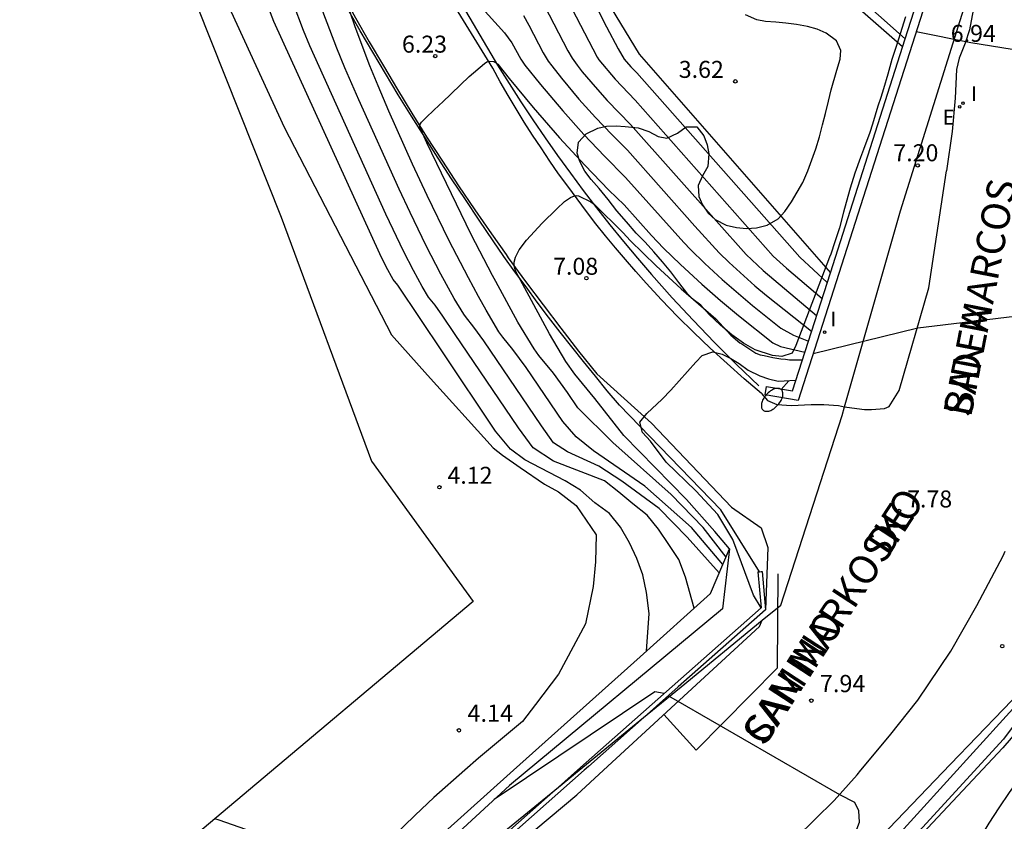
# Model space of a CAD drawing. Units: inches. Extents: x 587811 to 587984, y 4796290 to 4796627.
# Drawn here: x 587882 to 587925, y 4796538 to 4796573 of the extents above; entities that cross this region are included whole.
import ezdxf

# ---------------------------------------------------------------- set-up
doc = ezdxf.new("R2010")
doc.units = ezdxf.units.IN
doc.header["$MEASUREMENT"] = 0
for name, color, linetype in [('010103', 9, 'Continuous'), ('020101', 3, 'Continuous'), ('020104', 34, 'Continuous'), ('020107', 3, 'Continuous'), ('020204', 9, 'Continuous'), ('020308', 9, 'Continuous'), ('060113', 4, 'Continuous'), ('060119', 9, 'Continuous'), ('060134', 9, 'Continuous'), ('060147', 9, 'Continuous'), ('070105', 6, 'Continuous'), ('070111', 6, 'Continuous'), ('070112', 6, 'Continuous'), ('070116', 6, 'Continuous'), ('080306', 9, 'Continuous'), ('080312', 8, 'Continuous'), ('100106', 63, 'Continuous'), ('220205', 1, 'Continuous'), ('220305', 1, 'Continuous'), ('250202', 9, 'Continuous'), ('260101', 9, 'Continuous'), ('270204', 9, 'Continuous'), ('270304', 9, 'Continuous')]:
    doc.layers.add(name, color=color, linetype=linetype)
doc.layers.add('020105', color=24, linetype='Continuous', lineweight=30)
doc.layers.add('Ambito Restitucion', color=7, linetype='Continuous', true_color=0xfc00bc)
doc.styles.add('ARIAL', font='ARIAL.TTF', dxfattribs={"height": 1})
doc.styles.add('ARIALI', font='ARIALI.TTF', dxfattribs={"height": 1})
doc.styles.add('ROMANS', font='romans__.ttf', dxfattribs={"height": 1})

# ---------------------------------------------------------------- blocks, each defined once
blk = doc.blocks.new('REGELE')
blk.add_circle((0, 0), 0.055)
blk = doc.blocks.new('COTAPU')
blk.add_circle((0, 0), 0.075)
blk = doc.blocks.new('REIND')
blk.add_circle((0, 0), 0.055)
blk = doc.blocks.new('FAREDI')
blk.add_line((0, 0), (0.5, 0))
blk.add_lwpolyline([(0.5, 0, 0.159986), (0.538, -0.117, 0.106322), (0.675, -0.238, 0.071006), (0.858, -0.309, 0.057309), (1.099, -0.337, 0.057309), (1.339, -0.309, 0.071006), (1.522, -0.238, 0.106322), (1.659, -0.117, 0.159986), (1.697, 0, 0.159986), (1.659, 0.117, 0.106322), (1.522, 0.238, 0.071006), (1.339, 0.309, 0.057309), (1.099, 0.337, 0.057309), (0.858, 0.309, 0.071006), (0.675, 0.238, 0.106322), (0.538, 0.117, 0.159986)], format="xyb", close=True)

msp = doc.modelspace()

# ---------------------------------------------------------------- linework, layer by layer
at = {"layer": '010103'}
for points in [[(587917.91, 4796555.86, 0), (587920.35, 4796564.39, 0), (587923.26, 4796573.66, 0), (587924.03, 4796576.69, 0)], [(587915.14, 4796547.23, 0), (587917.81, 4796555.49, 0), (587917.91, 4796555.86, 0)], [(587914.33, 4796546.57, 0), (587915.14, 4796547.23, 0)], [(587910.8, 4796543.67, 0), (587914.33, 4796546.57, 0)], [(587909.32, 4796542.46, 0), (587910.8, 4796543.67, 0)], [(587906.36, 4796540.04, 0), (587909.32, 4796542.46, 0)], [(587905.46, 4796539.3, 0), (587906.36, 4796540.04, 0)], [(587897.92, 4796532.65, 0), (587901.03, 4796535.68, 0), (587905.46, 4796539.3, 0)]]:
    msp.add_polyline3d(points, dxfattribs=at)
at = {"layer": '020101'}
msp.add_polyline3d([(587911.949, 4796525.217, 8.36), (587915.05, 4796531.52, 8.11), (587918.18, 4796535.76, 7.85), (587922.53, 4796540.3, 7.82), (587925.97, 4796543.88, 7.63), (587926.97, 4796546.2, 8.06)], dxfattribs=at)
at = {"layer": '020104'}
for points in [[(587900.42, 4796558.25, 4.5), (587898.47, 4796561.16, 4.5), (587898.27, 4796561.41, 4.5), (587897.96, 4796561.96, 4.5), (587897.68, 4796562.52, 4.5), (587893.07, 4796572.64, 4.5), (587892.78, 4796573.39, 4.5), (587892.46, 4796574.27, 4.5), (587891.96, 4796575.76, 4.5), (587891.41, 4796577.6, 4.5), (587889.54, 4796584.3, 4.5), (587887.49, 4796592.23, 4.5), (587887.23, 4796593.1, 4.5), (587887.02, 4796594.26, 4.5), (587886.72, 4796595.69, 4.5), (587886.67, 4796595.99, 4.5), (587886.64, 4796596.25, 4.5), (587886.64, 4796596.49, 4.5), (587886.67, 4796596.7, 4.5), (587886.74, 4796596.88, 4.5), (587886.8, 4796596.99, 4.5), (587886.89, 4796597.08, 4.5), (587887.05, 4796597.22, 4.5), (587887.43, 4796597.42, 4.5)], [(587920.44, 4796571.53, 4), (587911.51, 4796579.36, 4), (587897.12, 4796589.88, 4), (587896.3, 4796590.43, 4), (587896.12, 4796590.52, 4), (587896.09, 4796590.52, 4), (587896.07, 4796590.49, 4), (587896.07, 4796590.41, 4), (587896.1, 4796590.31, 4), (587896.2, 4796590.12, 4), (587899.93, 4796581.52, 4), (587900.08, 4796581.25, 4), (587905.26, 4796576.64, 4), (587905.56, 4796576.32, 4), (587907.56, 4796572.41, 4), (587908.06, 4796571.45, 4), (587908.33, 4796571, 4), (587908.62, 4796570.66, 4), (587908.88, 4796570.4, 4), (587915.97, 4796562.38, 4), (587917.16, 4796561.27, 4)], [(587901.42, 4796559.79, 5.5), (587901.34, 4796559.89, 5.5), (587900.92, 4796560.58, 5.5), (587900.34, 4796561.64, 5.5), (587899.71, 4796562.87, 5.5), (587899.01, 4796564.32, 5.5), (587898.53, 4796565.34, 5.5), (587896.78, 4796569.22, 5.5), (587896.16, 4796570.62, 5.5), (587895.81, 4796571.47, 5.5), (587895.21, 4796573.07, 5.5), (587894.54, 4796574.97, 5.5), (587893.76, 4796577.34, 5.5), (587893.61, 4796577.84, 5.5), (587893.55, 4796578.1, 5.5), (587893.51, 4796578.45, 5.5), (587893.5, 4796578.78, 5.5), (587893.61, 4796578.93, 5.5), (587893.99, 4796579.32, 5.5), (587894.3, 4796579.63, 5.5)], [(587897.27, 4796574.21, 6), (587899.19, 4796575.8, 6), (587899.35, 4796575.89, 6), (587899.46, 4796575.92, 6), (587899.53, 4796575.92, 6), (587899.77, 4796575.84, 6), (587903.12, 4796572.14, 6), (587903.44, 4796571.7, 6), (587903.83, 4796571, 6), (587904, 4796570.74, 6), (587904.68, 4796569.89, 6), (587905.65, 4796568.74, 6), (587906.57, 4796567.71, 6), (587907.46, 4796566.77, 6), (587908.38, 4796565.85, 6), (587910.92, 4796563.01, 6), (587911.21, 4796562.71, 6), (587911.83, 4796562.1, 6), (587912.59, 4796561.4, 6), (587913.91, 4796560.27, 6), (587915.14, 4796559.29, 6)], [(587905.32, 4796574.61, 4.5), (587907.15, 4796571.08, 4.5), (587907.22, 4796570.96, 4.5), (587907.93, 4796570.12, 4.5), (587908.8, 4796569.21, 4.5), (587914.81, 4796562.42, 4.5), (587915.39, 4796561.89, 4.5), (587916.94, 4796560.58, 4.5)], [(587901.98, 4796560.66, 6), (587901.54, 4796561.47, 6), (587900.69, 4796563.12, 6), (587899.75, 4796565.06, 6), (587899.11, 4796566.43, 6), (587898.08, 4796568.73, 6), (587897.61, 4796569.84, 6), (587897.25, 4796570.71, 6), (587896.61, 4796572.4, 6), (587896.4, 4796573.04, 6), (587896.32, 4796573.35, 6), (587896.4, 4796573.47, 6), (587896.63, 4796573.68, 6), (587897.27, 4796574.21, 6)], [(587903.94, 4796572.89, 5.5), (587904.17, 4796572.48, 5.5), (587904.8, 4796571.27, 5.5), (587905.02, 4796570.91, 5.5), (587905.17, 4796570.7, 5.5), (587905.59, 4796570.17, 5.5), (587906.35, 4796569.26, 5.5), (587907.08, 4796568.45, 5.5), (587907.78, 4796567.71, 5.5), (587908.47, 4796567.03, 5.5), (587911.4, 4796563.73, 5.5), (587912.46, 4796562.56, 5.5), (587912.89, 4796562.14, 5.5), (587914.01, 4796561.13, 5.5), (587914.52, 4796560.71, 5.5), (587916.48, 4796559.15, 5.5)], [(587929.58, 4796571.49, 7), (587928.95, 4796571.51, 7), (587928.9, 4796570.82, 7), (587923.41, 4796571.71, 7), (587921.04, 4796572.18, 7)], [(587900.29, 4796569.01, 6.5), (587900.42, 4796569.12, 6.5), (587901.57, 4796570.24, 6.5), (587902.24, 4796570.81, 6.5), (587902.34, 4796570.88, 6.5), (587902.45, 4796570.91, 6.5), (587902.64, 4796570.89, 6.5), (587902.75, 4796570.84, 6.5), (587902.82, 4796570.78, 6.5), (587903.31, 4796570.16, 6.5), (587904.36, 4796568.89, 6.5), (587905.51, 4796567.57, 6.5), (587906.61, 4796566.38, 6.5), (587907.66, 4796565.3, 6.5), (587908.32, 4796564.65, 6.5), (587909.51, 4796563.32, 6.5), (587910.03, 4796562.77, 6.5), (587910.77, 4796562.05, 6.5), (587911.7, 4796561.2, 6.5), (587912.52, 4796560.49, 6.5), (587913.3, 4796559.83, 6.5), (587914.8, 4796558.64, 6.5)], [(587902.59, 4796561.58, 6.5), (587901.67, 4796563.37, 6.5), (587899.74, 4796567.36, 6.5), (587899.43, 4796568.04, 6.5), (587899.43, 4796568.1, 6.5), (587899.45, 4796568.17, 6.5), (587899.5, 4796568.25, 6.5), (587899.73, 4796568.49, 6.5), (587900.29, 4796569.01, 6.5)], [(587907.05, 4796556.22, 7), (587906.18, 4796557.28, 7), (587905.79, 4796557.83, 7), (587905.08, 4796559.04, 7), (587903.61, 4796561.75, 7), (587903.56, 4796561.88, 7), (587903.54, 4796562.02, 7), (587903.54, 4796562.16, 7), (587903.59, 4796562.38, 7), (587903.75, 4796562.69, 7), (587904.07, 4796563.12, 7), (587904.75, 4796563.85, 7), (587905.39, 4796564.48, 7), (587905.73, 4796564.8, 7), (587905.98, 4796564.98, 7), (587906.16, 4796565.05, 7), (587906.23, 4796565.06, 7), (587906.33, 4796565.04, 7), (587906.87, 4796564.79, 7), (587907.01, 4796564.68, 7), (587908.28, 4796563.43, 7), (587908.59, 4796563.1, 7), (587909.72, 4796562, 7), (587910.81, 4796561, 7), (587912.31, 4796559.69, 7), (587912.97, 4796558.98, 7), (587913.36, 4796558.65, 7), (587913.45, 4796558.6, 7)], [(587906.31, 4796555.82, 6.5), (587905.86, 4796556.49, 6.5), (587905.24, 4796557.33, 6.5), (587904.61, 4796558.09, 6.5), (587904.4, 4796558.38, 6.5), (587903.69, 4796559.55, 6.5), (587902.73, 4796561.31, 6.5), (587902.59, 4796561.58, 6.5)], [(587905.66, 4796555.22, 6), (587904.06, 4796557.57, 6), (587903.48, 4796558.36, 6), (587903.04, 4796558.9, 6), (587902.87, 4796559.13, 6), (587902.31, 4796560.07, 6), (587901.98, 4796560.66, 6)], [(587904.72, 4796555.04, 5.5), (587902.22, 4796558.73, 5.5), (587901.78, 4796559.33, 5.5), (587901.42, 4796559.79, 5.5)], [(587915.14, 4796559.29, 6), (587915.69, 4796558.98, 6), (587916.35, 4796558.72, 6)], [(587913.45, 4796558.6, 7), (587914.06, 4796558.19, 7), (587914.24, 4796558.13, 7), (587914.42, 4796558.09, 7), (587914.6, 4796558.05, 7), (587914.79, 4796558.01, 7), (587914.97, 4796557.98, 7), (587915.15, 4796557.95, 7), (587915.34, 4796557.93, 7), (587915.52, 4796557.91, 7), (587915.71, 4796557.9, 7), (587915.9, 4796557.9, 7), (587916.08, 4796557.9, 7)], [(587914.8, 4796558.64, 6.5), (587915.13, 4796558.48, 6.5), (587916.19, 4796558.24, 6.5)], [(587902.72, 4796554.8, 4.5), (587900.42, 4796558.25, 4.5)], [(587912.91, 4796549.68, 7), (587912.27, 4796550.44, 7), (587911.03, 4796551.83, 7), (587908.31, 4796554.62, 7), (587907.05, 4796556.22, 7)], [(587912.76, 4796549.32, 6.5), (587911.76, 4796550.61, 6.5), (587910.37, 4796552.05, 6.5), (587907.83, 4796554.31, 6.5), (587906.31, 4796555.82, 6.5)], [(587912.46, 4796548.63, 5.5), (587911.07, 4796550.19, 5.5), (587909.85, 4796551.43, 5.5), (587908.22, 4796552.62, 5.5), (587907.22, 4796553.28, 5.5), (587905.85, 4796553.9, 5.5), (587905.24, 4796554.3, 5.5), (587904.72, 4796555.04, 5.5)], [(587912.62, 4796548.99, 6), (587911.25, 4796550.61, 6), (587909.22, 4796552.4, 6), (587906.99, 4796553.95, 6), (587906.24, 4796554.55, 6), (587905.66, 4796555.22, 6)], [(587909.29, 4796545.23, 4.5), (587909.41, 4796546.87, 4.5), (587909.29, 4796547.78, 4.5), (587909.14, 4796548.55, 4.5), (587908.88, 4796549.26, 4.5), (587908.55, 4796549.94, 4.5), (587908.17, 4796550.62, 4.5), (587907.68, 4796551.21, 4.5), (587907.04, 4796551.68, 4.5), (587906.42, 4796552.23, 4.5), (587905.75, 4796552.64, 4.5), (587904, 4796553.56, 4.5), (587903.37, 4796554.02, 4.5), (587902.72, 4796554.8, 4.5)], [(587928.64, 4796545.23, 7), (587927.44, 4796544.61, 7), (587926.85, 4796544.09, 7), (587924.84, 4796541.39, 7), (587920.67, 4796536.85, 7)], [(587910.07, 4796543.38, 8), (587909.66, 4796543.45, 8), (587902.66, 4796538.77, 8)], [(587917.43, 4796535.2, 8), (587918.23, 4796536.89, 8), (587918.57, 4796537.78, 8), (587918.54, 4796538.28, 8), (587918.37, 4796538.64, 8), (587917.71, 4796538.97, 8), (587910.68, 4796543.04, 8), (587910.24, 4796543.28, 8)]]:
    msp.add_polyline3d(points, dxfattribs=at)
at = {"layer": '020105'}
for points in [[(587900.94, 4796559.06, 5), (587900.43, 4796559.81, 5), (587900.09, 4796560.28, 5), (587899.81, 4796560.64, 5), (587899.53, 4796561.1, 5), (587899.15, 4796561.8, 5), (587898.73, 4796562.61, 5), (587897.95, 4796564.25, 5), (587894.64, 4796571.58, 5), (587894.37, 4796572.24, 5), (587893.91, 4796573.44, 5), (587893.41, 4796574.87, 5), (587892.6, 4796577.39, 5), (587891.78, 4796580.15, 5), (587890.58, 4796584.7, 5), (587890.47, 4796585.08, 5), (587890.33, 4796585.96, 5), (587890.3, 4796586.42, 5), (587890.32, 4796586.51, 5), (587890.48, 4796586.79, 5), (587890.74, 4796587.12, 5)], [(587904.86, 4796573.32, 5), (587905.87, 4796571.36, 5), (587906.06, 4796571.04, 5), (587906.27, 4796570.74, 5), (587906.5, 4796570.45, 5), (587907.06, 4796569.79, 5), (587907.59, 4796569.19, 5), (587908.1, 4796568.66, 5), (587908.6, 4796568.15, 5), (587912.34, 4796563.94, 5), (587913.64, 4796562.49, 5), (587914.38, 4796561.79, 5), (587916.7, 4796559.84, 5)], [(587928.11, 4796561, 7.5), (587927.99, 4796560.11, 7.5), (587921.11, 4796559.28, 7.5), (587916.55, 4796558.17, 7.5)], [(587903.73, 4796554.94, 5), (587900.94, 4796559.06, 5)], [(587914.28, 4796547.11, 7.5), (587913.96, 4796547.66, 7.5), (587913.06, 4796550.08, 7.5), (587912.4, 4796551.17, 7.5), (587911.44, 4796552.2, 7.5), (587910.15, 4796553.45, 7.5), (587909.47, 4796554.36, 7.5), (587909.12, 4796554.75, 7.5), (587909.01, 4796555.19, 7.5), (587909.31, 4796555.57, 7.5), (587909.98, 4796556.2, 7.5), (587910.35, 4796556.58, 7.5), (587911.44, 4796557.81, 7.5), (587911.72, 4796558.09, 7.5), (587912.18, 4796558.25, 7.5), (587912.59, 4796558.15, 7.5), (587912.96, 4796557.97, 7.5), (587913.33, 4796557.75, 7.5), (587913.72, 4796557.46, 7.5), (587914.23, 4796557.21, 7.5), (587914.6, 4796557.08, 7.5), (587915.03, 4796556.98, 7.5), (587915.8, 4796557.02, 7.5)], [(587911.37, 4796547.09, 5), (587910.99, 4796548.45, 5), (587910.7, 4796549.21, 5), (587910.27, 4796549.87, 5), (587909.82, 4796550.53, 5), (587909.32, 4796551.14, 5), (587908.7, 4796551.64, 5), (587908.09, 4796552.15, 5), (587907.46, 4796552.64, 5), (587905.24, 4796553.5, 5), (587904.36, 4796554.07, 5), (587903.73, 4796554.94, 5)], [(587927.85, 4796545.68, 7.5), (587926.24, 4796543.82, 7.5), (587919.78, 4796536.7, 7.5), (587918.95, 4796535.74, 7.5), (587918.16, 4796534.76, 7.5), (587917.39, 4796533.75, 7.5), (587916.66, 4796532.72, 7.5), (587915.96, 4796531.67, 7.5), (587915.28, 4796530.6, 7.5), (587914.64, 4796529.51, 7.5), (587914.03, 4796528.4, 7.5), (587913.46, 4796527.27, 7.5), (587912.92, 4796526.13, 7.5), (587912.41, 4796524.97, 7.5)]]:
    msp.add_polyline3d(points, dxfattribs=at)
at = {"layer": '020107'}
for points in [[(587894.02, 4796593.59, 4.72), (587896.31, 4796590.35, 3.92), (587900.2, 4796581.31, 3.92), (587905.72, 4796576.57, 3.88), (587908.97, 4796571.21, 3.65), (587917.299, 4796561.701, 3.67)], [(587929.52, 4796544.71, 6.44), (587927.36, 4796543.98, 6.47), (587924.8, 4796541.02, 6.76), (587920.66, 4796536.59, 6.76), (587917.63, 4796532.93, 6.82), (587914.54, 4796527.79, 7.26), (587912.74, 4796524.8, 7.26)]]:
    msp.add_polyline3d(points, dxfattribs=at)
at = {"layer": '060113'}
msp.add_polyline3d([(587921.56, 4796532.76, 7), (587921.9, 4796533.49, 6.91), (587922.25, 4796534.22, 6.84), (587922.61, 4796534.93, 6.77), (587922.99, 4796535.64, 6.71), (587923.38, 4796536.35, 6.67), (587923.79, 4796537.04, 6.63), (587924.21, 4796537.73, 6.6), (587924.65, 4796538.4, 6.58), (587925.1, 4796539.07, 6.57), (587925.56, 4796539.73, 6.58), (587926.04, 4796540.38, 6.59), (587928.55, 4796543.6, 6.56)], dxfattribs=at)
at = {"layer": '060119'}
for points in [[(587901.13, 4796573.61, 6.2), (587902.81, 4796570.74, 6.51), (587903.31, 4796569.94, 6.58), (587903.82, 4796569.14, 6.64), (587904.35, 4796568.35, 6.7), (587904.88, 4796567.57, 6.77), (587905.42, 4796566.8, 6.83), (587905.98, 4796566.04, 6.89), (587906.54, 4796565.28, 6.96), (587907.12, 4796564.53, 7.02), (587907.7, 4796563.79, 7.08), (587908.3, 4796563.06, 7.14), (587908.9, 4796562.33, 7.21), (587909.52, 4796561.62, 7.27), (587910.41, 4796560.61, 7.37), (587911.32, 4796559.63, 7.48), (587912.26, 4796558.66, 7.58), (587913.21, 4796557.71, 7.68), (587914.18, 4796556.78, 7.78)], [(587914.207, 4796548.684, 8.07), (587912.53, 4796551.37, 8.07), (587908.12, 4796555.93, 7.54), (587907.59, 4796556.56, 7.47), (587907.07, 4796557.19, 7.4), (587906.55, 4796557.83, 7.33), (587906.04, 4796558.47, 7.27), (587905.53, 4796559.11, 7.21), (587905.03, 4796559.77, 7.16), (587904.54, 4796560.42, 7.11), (587904.05, 4796561.08, 7.07), (587903.57, 4796561.74, 7.03), (587903.09, 4796562.41, 7), (587902.62, 4796563.08, 6.97), (587902.01, 4796563.98, 6.9), (587901.41, 4796564.88, 6.82), (587900.81, 4796565.78, 6.73), (587900.22, 4796566.69, 6.65), (587899.64, 4796567.6, 6.56), (587899.06, 4796568.52, 6.47), (587898.49, 4796569.44, 6.37), (587897.93, 4796570.37, 6.27), (587897.38, 4796571.3, 6.17), (587896.83, 4796572.23, 6.07), (587896.29, 4796573.17, 5.96)]]:
    msp.add_polyline3d(points, dxfattribs=at)
at = {"layer": '060134'}
for points in [[(587883.031, 4796607.079, 4.151), (587887.86, 4796592.65, 4.64), (587892.79, 4796580.31, 5.36), (587893.31, 4796579.22, 5.46), (587893.83, 4796578.13, 5.56), (587894.37, 4796577.05, 5.66), (587894.92, 4796575.98, 5.76), (587895.48, 4796574.91, 5.86), (587896.05, 4796573.85, 5.96), (587896.63, 4796572.79, 6.06), (587897.23, 4796571.75, 6.16), (587897.84, 4796570.7, 6.26), (587898.45, 4796569.67, 6.36), (587899.08, 4796568.64, 6.45), (587899.72, 4796567.62, 6.55), (587900.41, 4796566.55, 6.64), (587901.11, 4796565.48, 6.73), (587901.82, 4796564.43, 6.82), (587902.55, 4796563.39, 6.91), (587903.18, 4796562.49, 6.99)], [(587924.4, 4796578.13, 6.41), (587924.21, 4796576.87, 6.45), (587923.36, 4796572.27, 6.8), (587923.16, 4796571.69, 6.88), (587922.9, 4796571.04, 7.02), (587922.79, 4796570.55, 7.03), (587922.73, 4796569.3, 7.03), (587922.6, 4796567.84, 7.21), (587922.35, 4796566.13, 7.24)], [(587914.3, 4796556.44, 7.78), (587913.54, 4796557.08, 7.72), (587912.8, 4796557.74, 7.66), (587912.07, 4796558.41, 7.6), (587911.35, 4796559.1, 7.54), (587910.64, 4796559.8, 7.48), (587909.95, 4796560.52, 7.42), (587909.28, 4796561.25, 7.36), (587908.83, 4796561.75, 7.31), (587908.38, 4796562.27, 7.26), (587907.95, 4796562.78, 7.22), (587907.51, 4796563.31, 7.17), (587907.09, 4796563.83, 7.12), (587906.68, 4796564.37, 7.07), (587906.27, 4796564.91, 7.02), (587905.87, 4796565.46, 6.97), (587905.47, 4796566.01, 6.93), (587905.09, 4796566.56, 6.88), (587904.71, 4796567.13, 6.83), (587904.34, 4796567.69, 6.78), (587903.97, 4796568.26, 6.73), (587903.62, 4796568.84, 6.68), (587903.27, 4796569.42, 6.63), (587902.93, 4796570.01, 6.59), (587902.6, 4796570.6, 6.54), (587900.87, 4796573.43, 6.23)], [(587917.91, 4796555.86, 7.69), (587918.01, 4796555.84, 7.68), (587918.78, 4796555.75, 7.62), (587919.09, 4796555.74, 7.57), (587919.66, 4796555.79, 7.54), (587919.86, 4796555.88, 7.53), (587920.3, 4796556.57, 7.52), (587921.59, 4796561.04, 7.44), (587922.35, 4796566.13, 7.24)], [(587903.18, 4796562.49, 6.99), (587903.28, 4796562.35, 7), (587904.03, 4796561.32, 7.09), (587904.79, 4796560.3, 7.18), (587905.56, 4796559.29, 7.27), (587906.34, 4796558.29, 7.36), (587907.14, 4796557.3, 7.45), (587909.52, 4796555.15, 7.66), (587913, 4796551.5, 7.94), (587914.28, 4796550.59, 8.01), (587914.58, 4796549.74, 7.91)], [(587914.3, 4796556.44, 7.78), (587914.56, 4796556.13, 7.67), (587914.97, 4796555.96, 7.68), (587915.6, 4796555.92, 7.74), (587916.47, 4796555.96, 7.75), (587917.02, 4796555.96, 7.74), (587917.65, 4796555.92, 7.72), (587917.91, 4796555.86, 7.69)], [(587914.58, 4796549.74, 7.91), (587914.48, 4796547.03, 8.07)], [(587918.63, 4796540.04, 8.14), (587919.88, 4796541.54, 8.14), (587921.11, 4796543.09, 8.11), (587922.54, 4796545.22, 8.07), (587923.68, 4796547.21, 8.07), (587924.82, 4796549.38, 8.05), (587924.905, 4796549.577, 8.049)], [(587907.42, 4796540.04, 8.12), (587914.21, 4796546.3, 7.87), (587914.33, 4796546.57, 7.87)], [(587887.99, 4796504.98, 9.2), (587887.62, 4796505.2, 9.16), (587888.42, 4796507.08, 9.12), (587889.43, 4796509.16, 9.11), (587890.26, 4796510.71, 9.09), (587891.46, 4796512.56, 9.05), (587892.85, 4796514.53, 8.87), (587894.62, 4796516.55, 8.83), (587902.13, 4796523.92, 8.69), (587907.56, 4796529.17, 8.46), (587915.81, 4796537.1, 8.23), (587917.46, 4796538.73, 8.13), (587918.46, 4796539.84, 8.15), (587918.63, 4796540.04, 8.14)], [(587889.86, 4796524.8, 8.62), (587890.47, 4796525.24, 8.61), (587897.61, 4796531.73, 8.55), (587906.26, 4796538.97, 8.16), (587907.42, 4796540.04, 8.12)]]:
    msp.add_polyline3d(points, dxfattribs=at)
at = {"layer": '060147'}
for points in [[(587885.741, 4796596.918, 4.044), (587885.43, 4796596.8, 3.98), (587884.67, 4796594.67, 3.75), (587887.48, 4796584.75, 3.66), (587889.98, 4796575.75, 3.51), (587893.52, 4796568.03, 3.53), (587898.19, 4796558.99, 4.21)], [(587898.19, 4796558.99, 4.21), (587899.76, 4796557.24, 4.21)], [(587899.76, 4796557.24, 4.21), (587902.62, 4796554.07, 4.2)], [(587902.62, 4796554.07, 4.2), (587903.03, 4796553.75, 4.21), (587903.79, 4796553.22, 4.25), (587904.86, 4796552.5, 4.29), (587905.47, 4796552.16, 4.29), (587906.23, 4796551.57, 4.29), (587907.11, 4796550.29, 4.16), (587907.08, 4796549.12, 4.11), (587906.98, 4796548.04, 4.09), (587906.64, 4796546.42, 4.04), (587905.46, 4796544.22, 4.04), (587904.47, 4796542.9, 4.05), (587903.9, 4796542.16, 4.04), (587901.98, 4796540.57, 4.08), (587901.38, 4796540.04, 4.08)], [(587901.38, 4796540.04, 4.08), (587900.04, 4796538.86, 4.09), (587899.23, 4796538.09, 4.09), (587898.23, 4796537.11, 4.09), (587897.61, 4796536.66, 4.11), (587896.02, 4796536.3, 4.12), (587894.67, 4796536.54, 4.11), (587893.64, 4796536.84, 4.09), (587890.7, 4796537.86, 4.08), (587890.503, 4796537.929, 4.08)], [(587890.503, 4796537.929, 4.08), (587890.5, 4796537.93, 4.08)]]:
    msp.add_polyline3d(points, dxfattribs=at)
at = {"layer": '070105'}
for points in [[(587920.558, 4796571.882, 7.85), (587921.46, 4796574.7, 7.74), (587921.81, 4796574.59, 7.74), (587915.9, 4796556.13, 8.45), (587914.46, 4796556.38, 8.27), (587914.52, 4796556.74, 8.27)], [(587917.299, 4796561.701, 8.248), (587920.558, 4796571.882, 7.85)], [(587914.52, 4796556.74, 8.27), (587915.65, 4796556.55, 8.45), (587917.299, 4796561.701, 8.248)], [(587914.14, 4796548.68, 8.07), (587914.207, 4796548.684, 8.07)], [(587914.14, 4796548.68, 8.07), (587914.28, 4796547.11, 8.07)], [(587914.207, 4796548.684, 8.07), (587914.29, 4796548.69, 8.07)], [(587914.29, 4796548.69, 8.07), (587914.33, 4796548.69, 8.07)], [(587914.33, 4796548.69, 8.07), (587914.48, 4796547.03, 8.07)], [(587914.28, 4796547.11, 8.07), (587906.29, 4796540.04, 8.29)], [(587914.48, 4796547.03, 8.07), (587910.68, 4796543.67, 8.17)], [(587910.68, 4796543.67, 8.17), (587909.32, 4796542.46, 8.21)], [(587909.32, 4796542.46, 8.21), (587906.77, 4796540.21, 8.28)], [(587906.58, 4796540.04, 8.28), (587898.69, 4796533.05, 8.5)], [(587906.29, 4796540.04, 8.29), (587905.46, 4796539.3, 8.31)], [(587906.77, 4796540.21, 8.28), (587906.58, 4796540.04, 8.28)], [(587905.46, 4796539.3, 8.31), (587904.1, 4796538.1, 8.35)], [(587904.1, 4796538.1, 8.35), (587898.56, 4796533.2, 8.5)]]:
    msp.add_polyline3d(points, dxfattribs=at)
at = {"layer": '070111'}
for points in [[(587912.08, 4796547.73, 3.37), (587912.91, 4796549.68, 6.96)], [(587909.02, 4796544.98, 3.41), (587912.08, 4796547.73, 3.37)], [(587903.51, 4796540.04, 3.47), (587909.02, 4796544.98, 3.41)], [(587885.73, 4796523.73, 3.65), (587891.91, 4796529.63, 3.61), (587903.51, 4796540.04, 3.47)]]:
    msp.add_polyline3d(points, dxfattribs=at)
at = {"layer": '070112'}
for points in [[(587912.91, 4796549.68, 6.96), (587912.61, 4796547.07, 7.94), (587903.33, 4796539.38, 7.96)], [(587903.33, 4796539.38, 7.98), (587882.99, 4796520.64, 8.59), (587882.01, 4796518.26, 8.65)]]:
    msp.add_polyline3d(points, dxfattribs=at)
at = {"layer": '070116'}
msp.add_polyline3d([(587892.98, 4796597.28, 4.45), (587892.55, 4796596.75, 4.38), (587920.558, 4796571.882, 3.67)], dxfattribs=at)
at = {"layer": '100106'}
for points in [[(587917.26, 4796562.38, 7.62), (587915.8, 4796558.53, 7.62), (587915.64, 4796558.19, 7.62), (587915.19, 4796558.05, 7.62), (587914.78, 4796558.09, 7.62), (587914.03, 4796558.34, 7.62), (587913.52, 4796558.63, 7.62), (587913.01, 4796558.99, 7.62), (587912.51, 4796559.41, 7.62), (587912.02, 4796559.88, 7.62), (587911.66, 4796560.29, 7.62), (587911.32, 4796560.53, 7.62), (587911.09, 4796560.76, 7.62), (587910.7, 4796561.27, 7.62), (587910.35, 4796561.74, 7.62), (587909.99, 4796562.17, 7.62), (587909.61, 4796562.61, 7.62), (587909.23, 4796563.03, 7.62), (587908.84, 4796563.42, 7.62), (587908.42, 4796563.91, 7.62), (587908.01, 4796564.4, 7.62), (587907.62, 4796564.88, 7.62), (587907.23, 4796565.36, 7.62), (587906.89, 4796565.76, 7.62), (587906.61, 4796566.12, 7.62), (587906.39, 4796566.54, 7.62), (587906.28, 4796566.9, 7.62), (587906.34, 4796567.38, 7.62), (587906.67, 4796567.74, 7.62), (587907.18, 4796567.99, 7.62), (587907.56, 4796568.08, 7.62), (587907.97, 4796568.09, 7.62), (587908.36, 4796568.07, 7.62), (587908.93, 4796568.01, 7.62), (587909.4, 4796567.84, 7.62), (587909.81, 4796567.63, 7.62), (587910.18, 4796567.55, 7.62), (587910.65, 4796567.77, 7.62), (587911.02, 4796568.05, 7.62), (587911.48, 4796568.05, 7.62), (587911.79, 4796567.66, 7.62), (587911.94, 4796567.26, 7.62), (587912.01, 4796566.87, 7.62), (587911.96, 4796566.33, 7.62), (587911.73, 4796565.92, 7.62), (587911.54, 4796565.5, 7.62), (587911.57, 4796565.01, 7.62), (587911.73, 4796564.65, 7.62), (587911.98, 4796564.29, 7.62), (587912.28, 4796564.02, 7.62), (587912.76, 4796563.77, 7.62), (587913.21, 4796563.67, 7.62), (587913.65, 4796563.62, 7.62), (587914.09, 4796563.66, 7.62), (587914.55, 4796563.77, 7.62), (587915.02, 4796564.05, 7.62), (587915.32, 4796564.37, 7.62), (587915.61, 4796564.78, 7.62), (587915.86, 4796565.2, 7.62), (587916.1, 4796565.63, 7.62), (587916.32, 4796566.13, 7.62), (587916.49, 4796566.62, 7.62), (587916.67, 4796567.09, 7.62), (587916.82, 4796567.62, 7.62), (587916.96, 4796568.13, 7.62), (587917.09, 4796568.63, 7.62), (587917.22, 4796569.17, 7.62), (587917.34, 4796569.66, 7.62), (587917.58, 4796570.52, 7.62), (587917.73, 4796571, 7.62), (587917.76, 4796571.38, 7.62), (587917.57, 4796571.8, 7.62), (587917.11, 4796572.13, 7.62), (587916.72, 4796572.3, 7.62), (587916.31, 4796572.42, 7.62), (587915.82, 4796572.51, 7.62), (587915.36, 4796572.57, 7.62), (587914.93, 4796572.61, 7.62), (587914.48, 4796572.63, 7.62), (587914.1, 4796572.71, 7.62), (587913.61, 4796572.92, 7.62)], [(587920.57, 4796572.84, 7.62), (587920.19, 4796571.63, 7.62), (587919.98, 4796570.98, 7.62), (587919.8, 4796570.34, 7.62), (587919.61, 4796569.71, 7.62), (587919.49, 4796569.32, 7.62), (587919.37, 4796568.95, 7.62), (587919.14, 4796568.17, 7.62), (587919.01, 4796567.8, 7.62), (587918.74, 4796567.07, 7.62), (587918.61, 4796566.71, 7.62), (587918.36, 4796566.03, 7.62), (587918.16, 4796565.38, 7.62), (587918.06, 4796565.01, 7.62), (587917.87, 4796564.34, 7.62), (587917.69, 4796563.66, 7.62), (587917.49, 4796563.04, 7.62), (587917.32, 4796562.51, 7.62), (587917.26, 4796562.38, 7.62)]]:
    msp.add_polyline3d(points, dxfattribs=at)
at = {"layer": '260101'}
msp.add_polyline3d([(587915.01, 4796548.59, 7.89), (587914.98, 4796544.49, 7.99), (587911.45, 4796540.92, 8.23), (587910.05, 4796542.47, 8.02)], dxfattribs=at)
at = {"layer": 'Ambito Restitucion'}
for points in [[(587883.031, 4796607.079, 3.45), (587884.29, 4796599.64, 3.45), (587883.6, 4796595.66, 3.45), (587886.14, 4796585.67, 3.45), (587885.04, 4796581.5, 3.45), (587889.11, 4796574.88, 3.45), (587893.39, 4796564.12, 3.45), (587897.32, 4796553.5, 3.45), (587901.75, 4796547.39, 2.9), (587890.503, 4796537.929, 2.9)], [(587890.503, 4796537.929, 2.9), (587886.522, 4796534.579, 2.9)]]:
    msp.add_polyline3d(points, dxfattribs=at)

# ---------------------------------------------------------------- block references
at = {"layer": '020204', "rotation": 359.9900000160348}
for p in [(587900.1, 4796571.13, 6.23), (587913.16, 4796570.03, 3.62), (587921.1, 4796566.37, 7.2), (587906.68, 4796561.46, 7.08), (587900.28, 4796552.36, 4.12), (587920.29, 4796551.33, 7.78)]:
    msp.add_blockref('COTAPU', p, dxfattribs=at)
at = {"layer": '020204'}
for p in [(587924.78, 4796545.44, 7.78), (587916.47, 4796543.07, 7.94), (587901.13, 4796541.78, 4.14)]:
    msp.add_blockref('COTAPU', p, dxfattribs=at)
at = {"layer": '220205', "rotation": 359.9900000160348}
msp.add_blockref('REGELE', (587922.93, 4796568.92, 7.19), dxfattribs=at)
at = {"layer": '250202', "rotation": 228.6499999735662}
msp.add_blockref('FAREDI', (587915.49, 4796556.99, 7.65), dxfattribs=at)
at = {"layer": '270204', "rotation": 89.99000000269805}
msp.add_blockref('REIND', (587923.07, 4796569.08, 7), dxfattribs=at)
at = {"layer": '270204'}
msp.add_blockref('REIND', (587917.05, 4796559.11, 7.44), dxfattribs=at)

# ---------------------------------------------------------------- texts
at = {"layer": '020308', "style": 'ARIAL'}
for s, p in [('6.94', (587922.54, 4796571.75, 6.94)), ('6.23', (587898.65, 4796571.28, 6.23)), ('3.62', (587910.7, 4796570.18, 3.62)), ('7.20', (587920.04, 4796566.55, 7.2)), ('7.08', (587905.23, 4796561.61, 7.08)), ('4.12', (587900.63, 4796552.51, 4.12)), ('7.78', (587920.64, 4796551.48, 7.78))]:
    msp.add_text(s, height=0.74, rotation=359.99, dxfattribs=at).set_placement(p)
for s, p in [('7.94', (587916.84, 4796543.44, 7.94)), ('4.14', (587901.5, 4796542.15, 4.14))]:
    msp.add_text(s, height=0.75, dxfattribs=at).set_placement(p)
at = {"layer": '080306', "style": 'ARIALI'}
for s, rotation, p in [('BIDEA', 78.99, (587923.42, 4796555.37)), ('SAN MARKOSKO', 56.88, (587914.43, 4796541.04))]:
    msp.add_text(s, height=1.24, rotation=rotation, dxfattribs=at).set_placement(p)
at = {"layer": '080312', "style": 'ARIALI'}
for s, rotation, p in [('SAN MARCOS', 78.99, (587923.42, 4796555.37)), ('CAMINO         DE', 56.88, (587914.43, 4796541.04))]:
    msp.add_text(s, height=1.24, rotation=rotation, dxfattribs=at).set_placement(p)
at = {"layer": '220305', "style": 'ROMANS'}
msp.add_text('E', height=0.64, rotation=359.99, dxfattribs=at).set_placement((587922.19, 4796568.15, 7.19))
at = {"layer": '270304', "style": 'ROMANS'}
msp.add_text('I', height=0.64, rotation=359.99, dxfattribs=at).set_placement((587923.42, 4796569.18, 7))
msp.add_text('I', height=0.65, dxfattribs=at).set_placement((587917.3, 4796559.36, 7.44))

doc.saveas('drawing.dxf')
